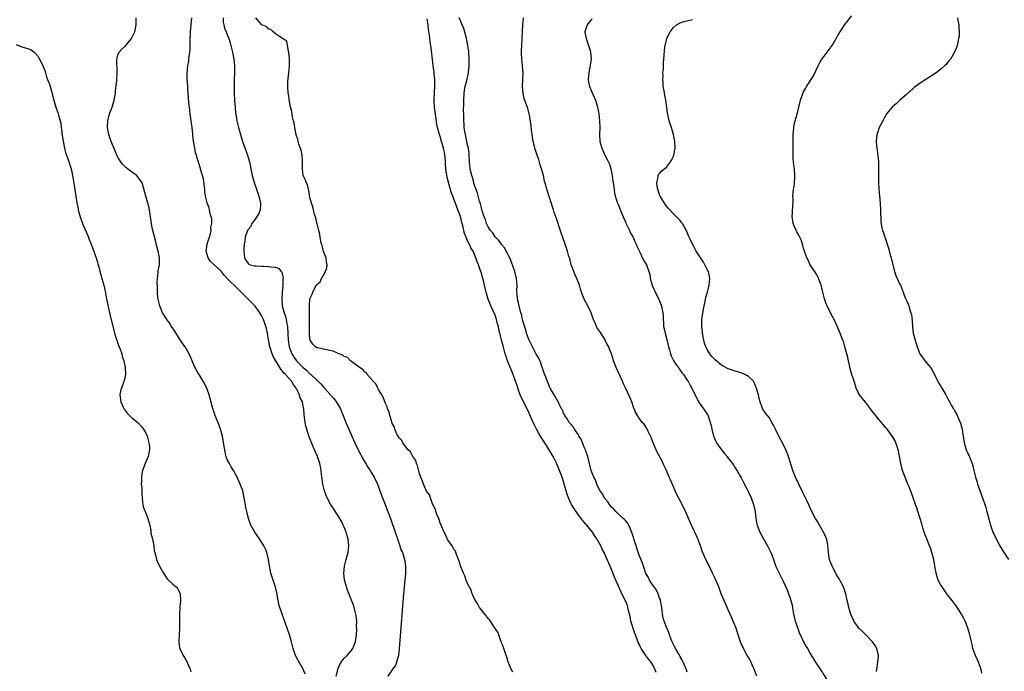
# Model space of a CAD drawing. Units: inches. Extents: x 2616000 to 2619000, y 1521000 to 1524000.
# Drawn here: x 2617178 to 2617466, y 1521760 to 1521950 of the extents above; entities that cross this region are included whole.
import ezdxf

# ---------------------------------------------------------------- set-up
doc = ezdxf.new("R2010")
doc.units = ezdxf.units.IN
doc.header["$MEASUREMENT"] = 0
doc.layers.add('LD26161521_10ft', color=4, linetype='Continuous')

msp = doc.modelspace()

# ---------------------------------------------------------------- linework, layer by layer
at = {"layer": 'LD26161521_10ft'}
for points, elevation in [([(2617261.58, 1521759.58), (2617261, 1521761), (2617259.84, 1521763), (2617259.55, 1521763.55), (2617258.82, 1521765), (2617258.15, 1521767), (2617257.64, 1521769), (2617257.08, 1521771), (2617256.39, 1521773), (2617254.86, 1521777), (2617254.19, 1521779), (2617253.94, 1521779.94), (2617253.71, 1521781), (2617253.3, 1521783.3), (2617252.95, 1521784.95), (2617251.6, 1521789), (2617251.19, 1521791.19), (2617250.95, 1521793), (2617250.45, 1521795), (2617250.01, 1521796.01), (2617249.54, 1521797), (2617248.25, 1521799), (2617246.9, 1521801), (2617245.8, 1521803), (2617245.06, 1521805), (2617244.56, 1521807), (2617244.31, 1521808.31), (2617243.84, 1521811), (2617243.39, 1521813), (2617242.67, 1521815), (2617241.75, 1521817), (2617240.69, 1521819), (2617240.05, 1521820.05), (2617239.51, 1521821), (2617239, 1521821.98), (2617238.68, 1521822.68), (2617238.24, 1521824.24), (2617238.14, 1521825), (2617238.03, 1521825.97), (2617237.54, 1521829), (2617236.95, 1521831), (2617236.38, 1521832.38), (2617235.36, 1521835), (2617235.29, 1521835.29), (2617234.61, 1521837.39), (2617233.93, 1521839.93), (2617233.6, 1521841), (2617233, 1521842.74), (2617232.9, 1521843), (2617231.89, 1521845), (2617231, 1521846.52), (2617230.03, 1521848.03), (2617229.33, 1521849.33), (2617228.68, 1521851), (2617228.15, 1521852.15), (2617227.82, 1521853), (2617226.62, 1521855), (2617225.94, 1521855.94), (2617225.27, 1521857), (2617225, 1521857.39), (2617223.61, 1521859.61), (2617222.66, 1521861), (2617222.02, 1521862.02), (2617221.29, 1521863), (2617221.19, 1521863.19), (2617221, 1521863.51), (2617220.02, 1521865), (2617219.18, 1521867), (2617218.7, 1521869), (2617218.65, 1521869.35), (2617218.49, 1521871), (2617218.51, 1521872.51), (2617218.41, 1521873.59), (2617218.54, 1521875), (2617218.77, 1521876.77), (2617218.78, 1521877.22), (2617219.1, 1521879), (2617219.16, 1521881), (2617218.76, 1521883), (2617218.36, 1521884.36), (2617217.92, 1521886.08), (2617217.52, 1521887.52), (2617217, 1521889.8), (2617216.8, 1521891), (2617216.52, 1521893), (2617216.19, 1521895), (2617215.97, 1521895.97), (2617215.72, 1521897), (2617215.13, 1521899), (2617214.22, 1521902.22), (2617213.94, 1521903), (2617213.6, 1521903.6), (2617213, 1521904.37), (2617212.74, 1521904.74), (2617212.49, 1521905), (2617211, 1521906.09), (2617209.83, 1521907), (2617209.35, 1521907.35), (2617208.34, 1521908.34), (2617207.86, 1521909), (2617207, 1521910.43), (2617206.8, 1521910.8), (2617206.19, 1521912.19), (2617205.07, 1521915), (2617204.38, 1521917), (2617203.98, 1521919), (2617204.06, 1521921), (2617204.56, 1521923), (2617205.28, 1521925), (2617205.91, 1521927), (2617206.13, 1521928.13), (2617206.26, 1521929), (2617206.3, 1521929.7), (2617206.63, 1521932.63), (2617206.81, 1521935), (2617206.73, 1521936.73), (2617206.66, 1521937.34), (2617206.64, 1521939), (2617207, 1521940.14), (2617207.38, 1521941), (2617208.1, 1521941.9), (2617209.27, 1521943), (2617210.98, 1521945), (2617211.63, 1521946.37), (2617211.91, 1521947), (2617212.28, 1521949), (2617212.27, 1521951)], 7650), ([(2617270.68, 1521759), (2617271, 1521760.41), (2617271.17, 1521761), (2617271.69, 1521762.31), (2617272.15, 1521763), (2617273, 1521764.16), (2617273.83, 1521765), (2617274.39, 1521765.61), (2617275, 1521766.37), (2617275.29, 1521766.71), (2617275.49, 1521767), (2617275.76, 1521767.76), (2617276.28, 1521769), (2617276.38, 1521769.62), (2617276.56, 1521771), (2617276.66, 1521772.66), (2617276.66, 1521773), (2617276.63, 1521773.37), (2617276.66, 1521775), (2617276.53, 1521776.53), (2617276.43, 1521777), (2617276.19, 1521777.81), (2617275.92, 1521779), (2617275.69, 1521779.69), (2617274, 1521784), (2617273.64, 1521785), (2617273.06, 1521787.06), (2617272.9, 1521788.9), (2617273.09, 1521791), (2617273.57, 1521793), (2617273.89, 1521794.11), (2617274.11, 1521795), (2617274.38, 1521797), (2617274.16, 1521799), (2617273.9, 1521799.9), (2617273.56, 1521801), (2617273, 1521802.39), (2617272.74, 1521803), (2617272.16, 1521804.16), (2617271.68, 1521805), (2617270.65, 1521806.65), (2617269.85, 1521807.85), (2617269, 1521809.17), (2617268.01, 1521811), (2617267.69, 1521811.69), (2617267.2, 1521813), (2617266.74, 1521815), (2617266.54, 1521816.54), (2617266.51, 1521817), (2617266.3, 1521819), (2617266.08, 1521820.08), (2617265.88, 1521821), (2617265.18, 1521823), (2617264.51, 1521824.51), (2617263.34, 1521827.34), (2617262.8, 1521828.8), (2617262.3, 1521830.3), (2617262.08, 1521831), (2617261.85, 1521831.85), (2617261.58, 1521833), (2617261.31, 1521835.31), (2617261.23, 1521837), (2617261.17, 1521837.17), (2617260.8, 1521839), (2617260.17, 1521840.17), (2617259.93, 1521841), (2617258.97, 1521843), (2617258.12, 1521844.12), (2617257.62, 1521845), (2617255.83, 1521847), (2617255.41, 1521847.4), (2617255, 1521847.98), (2617254.5, 1521848.5), (2617254.25, 1521849), (2617252.27, 1521852.27), (2617251.98, 1521853), (2617251.49, 1521854.51), (2617251.31, 1521855), (2617251, 1521856.74), (2617250.93, 1521857.07), (2617250.63, 1521859), (2617250.35, 1521860.36), (2617250.17, 1521861), (2617249.48, 1521863), (2617249, 1521864.02), (2617248.38, 1521865), (2617247, 1521866.89), (2617245.98, 1521867.98), (2617244.99, 1521869), (2617242.97, 1521871), (2617241.93, 1521871.93), (2617239, 1521874.93), (2617237.98, 1521875.98), (2617237.13, 1521877.13), (2617233.98, 1521879.98), (2617233.35, 1521881), (2617232.76, 1521883), (2617233.02, 1521885), (2617233.48, 1521886.52), (2617233.68, 1521887), (2617233.98, 1521887.98), (2617234.18, 1521889), (2617234.13, 1521889.87), (2617234.36, 1521891), (2617234.41, 1521892.4), (2617234.22, 1521893), (2617233.8, 1521894.2), (2617233.71, 1521895), (2617233.6, 1521895.6), (2617233, 1521897.04), (2617232.57, 1521899), (2617232.35, 1521900.35), (2617232.31, 1521901), (2617232.23, 1521901.77), (2617231.93, 1521903.93), (2617231.67, 1521905), (2617231.1, 1521906.9), (2617231.06, 1521907.06), (2617230.61, 1521908.61), (2617230.45, 1521909), (2617230.1, 1521910.1), (2617229.88, 1521911), (2617229.66, 1521911.66), (2617229.39, 1521913), (2617229.03, 1521915.03), (2617228.83, 1521916.83), (2617228.82, 1521917.18), (2617228.65, 1521919), (2617228.4, 1521921), (2617228.28, 1521921.72), (2617228.11, 1521923), (2617228.01, 1521924.01), (2617227.86, 1521925), (2617227.71, 1521926.29), (2617227.47, 1521929), (2617227.37, 1521930.63), (2617227.34, 1521931.34), (2617227.23, 1521933), (2617227.18, 1521934.82), (2617227.37, 1521937), (2617227.64, 1521938.36), (2617227.72, 1521939), (2617227.79, 1521939.79), (2617227.99, 1521941), (2617228.08, 1521941.92), (2617228.1, 1521943), (2617228.1, 1521944.1), (2617228.14, 1521947), (2617228.31, 1521949), (2617228.6, 1521951)], 7660), ([(2617237.71, 1521951), (2617237.74, 1521949.74), (2617237.93, 1521949), (2617238.07, 1521948.07), (2617238.58, 1521947), (2617239, 1521945.87), (2617239.39, 1521945), (2617239.73, 1521943.73), (2617239.97, 1521943), (2617240.41, 1521941), (2617240.79, 1521939), (2617241.02, 1521937), (2617241.03, 1521935), (2617240.94, 1521933.06), (2617240.9, 1521931), (2617240.94, 1521929), (2617241.03, 1521927.03), (2617241.16, 1521925), (2617241.32, 1521923.32), (2617241.36, 1521923), (2617241.68, 1521921), (2617242.14, 1521919), (2617242.7, 1521917), (2617243.35, 1521915), (2617244.81, 1521911), (2617245, 1521910.33), (2617245.38, 1521909), (2617245.99, 1521906.01), (2617246.18, 1521905), (2617246.7, 1521903), (2617247.39, 1521901), (2617248.13, 1521899), (2617248.62, 1521897), (2617248.56, 1521896.56), (2617248.45, 1521895), (2617248.08, 1521893.92), (2617247, 1521892.25), (2617246.09, 1521891), (2617245.8, 1521890.2), (2617245, 1521889.24), (2617244.92, 1521889.08), (2617244.83, 1521889), (2617244.66, 1521888.66), (2617244.09, 1521887), (2617244.03, 1521885.97), (2617243.77, 1521885), (2617243.71, 1521883.71), (2617243.72, 1521883), (2617243.94, 1521881), (2617244.35, 1521880.35), (2617245, 1521879.4), (2617245.18, 1521879.18), (2617245.56, 1521879), (2617246.71, 1521878.71), (2617247, 1521878.7), (2617247.28, 1521878.72), (2617249, 1521878.55), (2617249.43, 1521878.57), (2617251, 1521878.51), (2617251.6, 1521878.4), (2617253, 1521878.27), (2617253.9, 1521877.9), (2617254.6, 1521877), (2617254.8, 1521876.8), (2617255, 1521875.95), (2617255.16, 1521875.16), (2617255.13, 1521874.87), (2617255.12, 1521873), (2617254.94, 1521871), (2617254.79, 1521869), (2617254.94, 1521867), (2617255.48, 1521865), (2617255.86, 1521863.86), (2617256.07, 1521863), (2617256.27, 1521861.73), (2617256.42, 1521861), (2617256.54, 1521859), (2617256.62, 1521857), (2617256.92, 1521855), (2617257.71, 1521853), (2617258.19, 1521852.19), (2617259.04, 1521851), (2617261, 1521849.03), (2617262.11, 1521848.11), (2617263, 1521847.2), (2617263.13, 1521847.13), (2617263.27, 1521847), (2617265, 1521845.27), (2617266.21, 1521844.21), (2617267, 1521843.24), (2617267.13, 1521843.13), (2617269.98, 1521839.98), (2617270.66, 1521839), (2617271, 1521838.43), (2617271.88, 1521837), (2617272.2, 1521836.2), (2617272.72, 1521835), (2617273, 1521834.21), (2617273.48, 1521833), (2617273.91, 1521831.92), (2617274.31, 1521831), (2617275.18, 1521829), (2617276.1, 1521827), (2617277, 1521825.15), (2617277.71, 1521823.71), (2617278.14, 1521823), (2617278.41, 1521822.41), (2617279.3, 1521821), (2617279.89, 1521819.89), (2617280.55, 1521819), (2617281, 1521818.27), (2617281.73, 1521817), (2617282.68, 1521815), (2617283, 1521814.23), (2617283.41, 1521813), (2617284.13, 1521811), (2617284.92, 1521809.08), (2617285.52, 1521807.52), (2617285.76, 1521807), (2617286.5, 1521805), (2617287.9, 1521801), (2617288.56, 1521799), (2617289, 1521797.59), (2617289.22, 1521797), (2617289.65, 1521795.65), (2617289.96, 1521795), (2617290.59, 1521793), (2617290.67, 1521792.67), (2617290.86, 1521790.86), (2617290.83, 1521788.83), (2617290.7, 1521787), (2617290.24, 1521781.76), (2617289.04, 1521766.96), (2617288.82, 1521765), (2617288.73, 1521764.73), (2617288.27, 1521763), (2617287.93, 1521762.07), (2617287.09, 1521761), (2617287, 1521760.81), (2617285.7, 1521759)], 7670), ([(2617322.14, 1521760.14), (2617321.71, 1521761), (2617321, 1521762.6), (2617320.86, 1521763), (2617320.47, 1521764.47), (2617320.24, 1521765), (2617319.81, 1521766.19), (2617319.59, 1521767), (2617319.48, 1521767.48), (2617319, 1521768.49), (2617318.89, 1521768.89), (2617318.7, 1521769.3), (2617318.07, 1521771), (2617317.81, 1521771.81), (2617316.84, 1521773.16), (2617315.62, 1521775), (2617315.42, 1521775.42), (2617315, 1521775.81), (2617314.5, 1521776.5), (2617314.02, 1521777), (2617313, 1521778.3), (2617312.49, 1521779), (2617311.98, 1521779.98), (2617311.26, 1521781), (2617311, 1521781.48), (2617310.56, 1521782.56), (2617310.35, 1521783), (2617310, 1521784), (2617309, 1521785.95), (2617308.61, 1521787), (2617308.21, 1521788.21), (2617307.82, 1521789), (2617307, 1521790.9), (2617306.55, 1521792.55), (2617306.36, 1521793), (2617305.83, 1521794.17), (2617305.42, 1521795.42), (2617305, 1521795.91), (2617304.67, 1521796.67), (2617303.15, 1521798.85), (2617303.05, 1521799.05), (2617303, 1521799.1), (2617302.46, 1521800.46), (2617302.13, 1521801), (2617301.44, 1521802.56), (2617301.29, 1521803), (2617301.24, 1521803.24), (2617301, 1521803.63), (2617300.69, 1521804.69), (2617300.11, 1521805.89), (2617299.75, 1521807), (2617299.62, 1521807.62), (2617299, 1521808.68), (2617298.93, 1521808.93), (2617298.77, 1521809.23), (2617298.13, 1521811), (2617297.86, 1521811.86), (2617297, 1521812.96), (2617296.1, 1521815), (2617295.86, 1521815.86), (2617295.34, 1521817), (2617295, 1521817.96), (2617294.41, 1521820.41), (2617294.12, 1521821), (2617293.88, 1521821.88), (2617293, 1521823.05), (2617292.36, 1521824.36), (2617291.7, 1521825), (2617291, 1521825.83), (2617290.11, 1521827), (2617289.76, 1521827.76), (2617289, 1521828.51), (2617288.83, 1521828.83), (2617288.71, 1521829), (2617288.39, 1521829.61), (2617287.79, 1521831), (2617287.63, 1521831.63), (2617287, 1521832.72), (2617286.93, 1521832.93), (2617286.84, 1521833.16), (2617286.31, 1521835), (2617286.09, 1521836.09), (2617285.66, 1521837), (2617285.54, 1521837.54), (2617285, 1521838.52), (2617284.39, 1521840.39), (2617283.99, 1521841), (2617283, 1521842.59), (2617282.78, 1521843), (2617282.23, 1521844.23), (2617281.45, 1521845), (2617279.73, 1521847), (2617279.46, 1521847.46), (2617279, 1521847.7), (2617278.42, 1521848.42), (2617277.42, 1521849), (2617277, 1521849.36), (2617275.64, 1521850.36), (2617274.84, 1521851), (2617273.97, 1521851.97), (2617273, 1521852.27), (2617272.6, 1521852.6), (2617271.41, 1521853), (2617271, 1521853.18), (2617269.81, 1521853.81), (2617267.84, 1521854.16), (2617267, 1521854.4), (2617265.29, 1521854.71), (2617265, 1521854.77), (2617264.6, 1521855), (2617263.84, 1521855.84), (2617263.06, 1521857), (2617263, 1521857.44), (2617262.9, 1521859), (2617262.89, 1521863), (2617262.91, 1521864.91), (2617262.88, 1521865.12), (2617262.9, 1521867), (2617263, 1521869.04), (2617263.61, 1521870.39), (2617263.8, 1521871), (2617264.63, 1521872.63), (2617264.86, 1521873), (2617264.92, 1521873.08), (2617265, 1521873.22), (2617265.99, 1521874.01), (2617266.41, 1521875), (2617267.57, 1521877), (2617267.95, 1521878.05), (2617268.01, 1521879), (2617267.88, 1521879.88), (2617267.75, 1521881), (2617267, 1521882.89), (2617266.57, 1521884.57), (2617266.41, 1521885), (2617266.16, 1521885.84), (2617265.96, 1521887), (2617265.89, 1521887.89), (2617265.58, 1521889), (2617265.08, 1521890.92), (2617265.06, 1521891.06), (2617265, 1521891.21), (2617264.69, 1521892.69), (2617264.34, 1521893.66), (2617264.01, 1521895), (2617263.86, 1521895.86), (2617263.44, 1521897), (2617263, 1521898.63), (2617262.67, 1521900.67), (2617262.54, 1521901), (2617262.29, 1521902.29), (2617261.87, 1521903), (2617261.72, 1521903.72), (2617261, 1521905), (2617260.82, 1521907), (2617260.86, 1521909), (2617260.83, 1521909.17), (2617260.71, 1521911), (2617260.45, 1521912.45), (2617259.81, 1521914.19), (2617259.6, 1521915), (2617259.51, 1521915.51), (2617259, 1521916.9), (2617258.59, 1521919), (2617258.38, 1521920.38), (2617258.18, 1521921), (2617257.89, 1521922.11), (2617257.77, 1521923), (2617257.71, 1521923.71), (2617257.37, 1521925), (2617257, 1521926.66), (2617256.73, 1521928.73), (2617256.68, 1521929), (2617256.52, 1521931), (2617256.57, 1521932.57), (2617256.61, 1521933), (2617256.67, 1521933.33), (2617256.84, 1521935), (2617257, 1521936.84), (2617257.03, 1521937), (2617257.04, 1521939.04), (2617257, 1521939.3), (2617256.89, 1521940.89), (2617256.86, 1521941), (2617256.77, 1521941.23), (2617256.25, 1521944.25), (2617254.96, 1521945.04), (2617253, 1521946.41), (2617252.23, 1521947), (2617251.62, 1521947.62), (2617251, 1521947.72), (2617250.41, 1521948.41), (2617249, 1521949.02), (2617247.21, 1521951)], 7680), ([(2617364.02, 1521760.02), (2617363.63, 1521761), (2617363, 1521762.22), (2617362.51, 1521763), (2617361.86, 1521763.86), (2617360.96, 1521765), (2617359.59, 1521767), (2617359.38, 1521767.38), (2617359, 1521768.3), (2617358.77, 1521768.77), (2617357.94, 1521771), (2617357.66, 1521771.66), (2617357.18, 1521773.18), (2617357, 1521773.86), (2617356.64, 1521775), (2617356.36, 1521776.36), (2617356.21, 1521777), (2617355.91, 1521778.09), (2617355.75, 1521779), (2617355.58, 1521779.58), (2617355, 1521780.92), (2617353.94, 1521783), (2617353.64, 1521783.64), (2617353, 1521785.25), (2617351.87, 1521787.87), (2617351, 1521790.04), (2617350.58, 1521791), (2617349.7, 1521793), (2617348.79, 1521795), (2617348.18, 1521796.18), (2617347.81, 1521797), (2617346.7, 1521799), (2617345.99, 1521799.99), (2617345.4, 1521801), (2617343.81, 1521803), (2617343.41, 1521803.41), (2617343, 1521803.92), (2617342.48, 1521804.48), (2617342.09, 1521805), (2617341.58, 1521805.58), (2617341, 1521806.37), (2617339.93, 1521807.93), (2617339.33, 1521809), (2617339, 1521809.67), (2617338.41, 1521811), (2617338.03, 1521812.03), (2617337.73, 1521813), (2617337.29, 1521814.71), (2617337, 1521815.76), (2617336.71, 1521816.71), (2617336.61, 1521817), (2617335.82, 1521819), (2617335, 1521820.92), (2617334.29, 1521822.29), (2617333.94, 1521823), (2617332.79, 1521825), (2617331.48, 1521827), (2617331.28, 1521827.28), (2617330.5, 1521828.5), (2617329.77, 1521829.77), (2617329.07, 1521831.07), (2617328.39, 1521832.39), (2617327.46, 1521834.54), (2617326.52, 1521836.52), (2617326.33, 1521837), (2617325.86, 1521837.86), (2617325, 1521839.64), (2617324.55, 1521840.55), (2617324.35, 1521841), (2617323.64, 1521843), (2617323.5, 1521843.5), (2617322.99, 1521845), (2617322.25, 1521847), (2617320.67, 1521851), (2617320.23, 1521852.23), (2617319.99, 1521853), (2617319.32, 1521855.32), (2617319, 1521856.72), (2617318.42, 1521859), (2617318.12, 1521860.12), (2617317.96, 1521861), (2617317.72, 1521861.72), (2617317.43, 1521863), (2617317.31, 1521863.31), (2617317, 1521864.32), (2617316.46, 1521865.54), (2617315.76, 1521867), (2617315.54, 1521867.54), (2617315.01, 1521869), (2617314.4, 1521871), (2617314.12, 1521872.12), (2617313.93, 1521873), (2617313.6, 1521874.4), (2617313.43, 1521875), (2617313.32, 1521875.32), (2617313, 1521876.5), (2617312.78, 1521877.22), (2617312.15, 1521879), (2617311.82, 1521879.82), (2617311.42, 1521881), (2617310.57, 1521883), (2617309.95, 1521883.95), (2617309.53, 1521885), (2617309.3, 1521885.3), (2617309, 1521886.02), (2617308.55, 1521887), (2617308.08, 1521888.08), (2617307.59, 1521890.41), (2617307.34, 1521891.34), (2617307, 1521892.74), (2617306.88, 1521893.12), (2617306.16, 1521895), (2617305.82, 1521895.82), (2617305.42, 1521897), (2617305, 1521898.13), (2617304.65, 1521899), (2617304.19, 1521900.19), (2617303.34, 1521903.34), (2617302.97, 1521905), (2617302.63, 1521907), (2617302.56, 1521908.56), (2617302.5, 1521909), (2617302.47, 1521910.47), (2617302.2, 1521912.2), (2617302, 1521913), (2617301.3, 1521915.3), (2617301, 1521916.37), (2617300.77, 1521917), (2617300.7, 1521917.3), (2617300.24, 1521919), (2617300.05, 1521920.05), (2617299.76, 1521922.24), (2617299.56, 1521923.56), (2617299.37, 1521925), (2617299.27, 1521926.73), (2617299.24, 1521927), (2617299.23, 1521927.23), (2617299.29, 1521929), (2617299.41, 1521931.41), (2617299.4, 1521933), (2617299.24, 1521934.76), (2617299.21, 1521935.21), (2617298.95, 1521937), (2617298.71, 1521939), (2617298.57, 1521940.57), (2617298.27, 1521943), (2617298.08, 1521944.08), (2617297.97, 1521945), (2617297.88, 1521946.12), (2617297.6, 1521947.6), (2617297.5, 1521949), (2617297.23, 1521950.77)], 7690), ([(2617373, 1521760.1), (2617372.79, 1521760.79), (2617371.9, 1521763), (2617371.6, 1521763.6), (2617371, 1521764.58), (2617370.88, 1521764.88), (2617370.48, 1521765.52), (2617369.64, 1521767), (2617369.44, 1521767.44), (2617369, 1521768.23), (2617368.78, 1521768.78), (2617368.63, 1521769), (2617368.33, 1521769.67), (2617367.87, 1521771), (2617367.68, 1521771.68), (2617367, 1521773.28), (2617366.54, 1521774.54), (2617366.35, 1521775), (2617366, 1521776), (2617365.84, 1521777), (2617365.77, 1521778.23), (2617365.51, 1521779.51), (2617365.27, 1521781), (2617365.21, 1521781.21), (2617365, 1521781.72), (2617364.55, 1521783), (2617364.07, 1521784.07), (2617363.36, 1521785), (2617363, 1521785.51), (2617362.05, 1521787), (2617361.71, 1521787.71), (2617361, 1521788.88), (2617360.27, 1521791), (2617359.96, 1521791.96), (2617359, 1521794.28), (2617358.34, 1521796.34), (2617358.11, 1521797), (2617357.88, 1521797.88), (2617357.48, 1521799), (2617357.4, 1521799.4), (2617357, 1521800.56), (2617356.9, 1521800.9), (2617356.69, 1521801.31), (2617355.99, 1521803), (2617355.66, 1521803.66), (2617355, 1521804.37), (2617354.71, 1521804.71), (2617354.36, 1521805), (2617352.23, 1521807), (2617351.68, 1521807.68), (2617351, 1521808.3), (2617350.7, 1521808.7), (2617350.41, 1521809), (2617349.85, 1521809.85), (2617349, 1521810.81), (2617348.87, 1521811), (2617348.22, 1521812.22), (2617347.67, 1521813), (2617347, 1521814.29), (2617346.66, 1521815), (2617346.26, 1521816.26), (2617345.85, 1521817), (2617345.04, 1521818.96), (2617344.62, 1521820.62), (2617344.5, 1521821), (2617344.03, 1521823), (2617343.79, 1521823.79), (2617343.38, 1521825), (2617343, 1521825.77), (2617342.53, 1521827), (2617342.07, 1521828.07), (2617341.47, 1521829), (2617341.32, 1521829.32), (2617341, 1521829.74), (2617340.14, 1521831), (2617339.74, 1521831.74), (2617339, 1521832.56), (2617338.82, 1521832.82), (2617338.66, 1521833), (2617337.98, 1521834.02), (2617337.38, 1521835), (2617337.27, 1521835.27), (2617337, 1521835.73), (2617336.62, 1521836.62), (2617336.37, 1521837), (2617335.69, 1521838.31), (2617335.26, 1521839.26), (2617335, 1521839.67), (2617334.57, 1521840.57), (2617334.26, 1521841), (2617333.08, 1521843), (2617333, 1521843.16), (2617331.76, 1521846.24), (2617331.36, 1521847.36), (2617331, 1521848.19), (2617330.82, 1521848.82), (2617330.76, 1521849), (2617330.35, 1521850.35), (2617330.03, 1521851), (2617329.73, 1521851.73), (2617329, 1521852.91), (2617327.93, 1521855), (2617327.63, 1521855.63), (2617327, 1521856.77), (2617326.85, 1521857.15), (2617326.21, 1521859), (2617325.97, 1521859.97), (2617325.59, 1521861), (2617325.5, 1521861.5), (2617325, 1521862.94), (2617324.66, 1521864.66), (2617324.52, 1521865), (2617324.3, 1521865.7), (2617323.84, 1521867.84), (2617323.54, 1521869), (2617323.43, 1521870.57), (2617323.36, 1521871), (2617323.34, 1521871.34), (2617323.4, 1521873), (2617323.28, 1521875), (2617322.8, 1521877), (2617321.79, 1521879.79), (2617321.27, 1521881), (2617320.28, 1521883), (2617319.83, 1521883.83), (2617319, 1521884.79), (2617318.84, 1521885), (2617318.1, 1521886.1), (2617317.11, 1521887), (2617317.07, 1521887.07), (2617317, 1521887.15), (2617316.32, 1521888.32), (2617315.64, 1521889), (2617315, 1521890.04), (2617314.52, 1521891), (2617314.18, 1521892.18), (2617313.83, 1521893), (2617313.25, 1521894.75), (2617313.16, 1521895.16), (2617313, 1521895.58), (2617312.76, 1521896.76), (2617312.5, 1521897.5), (2617311.9, 1521899.9), (2617311, 1521902.18), (2617310.83, 1521902.83), (2617310.77, 1521903), (2617310.42, 1521904.42), (2617310.22, 1521905), (2617309.94, 1521906.06), (2617309.73, 1521907), (2617309.51, 1521909), (2617309.47, 1521911), (2617309.45, 1521911.45), (2617309.24, 1521913), (2617309, 1521913.86), (2617308.77, 1521915), (2617308.49, 1521916.49), (2617308.33, 1521917), (2617308.15, 1521917.85), (2617308.01, 1521919), (2617307.98, 1521919.98), (2617307.85, 1521921), (2617307.84, 1521923), (2617307.81, 1521923.81), (2617307.9, 1521926.1), (2617307.87, 1521927), (2617307.96, 1521929), (2617308.08, 1521929.92), (2617308.27, 1521931), (2617308.75, 1521932.75), (2617309.28, 1521935), (2617309.47, 1521937), (2617309.45, 1521939), (2617309.34, 1521941), (2617309.09, 1521943), (2617308.67, 1521945), (2617308.53, 1521945.47), (2617307.88, 1521947.88), (2617307.39, 1521949), (2617307, 1521949.97), (2617306.51, 1521951)], 7700), ([(2617393.32, 1521759), (2617392.7, 1521760.7), (2617392.58, 1521761), (2617392.18, 1521761.82), (2617391.46, 1521763.46), (2617391, 1521764.28), (2617390.73, 1521764.73), (2617390.55, 1521765), (2617389.43, 1521767), (2617388.66, 1521768.66), (2617387.92, 1521771), (2617387.72, 1521771.72), (2617387.29, 1521773), (2617386.48, 1521775), (2617386.01, 1521776.01), (2617385, 1521778.35), (2617383.79, 1521781), (2617382.99, 1521782.99), (2617382.22, 1521785), (2617381.38, 1521787), (2617381, 1521787.79), (2617380.46, 1521789), (2617379.93, 1521790.07), (2617379.34, 1521791.34), (2617378.48, 1521793), (2617377.42, 1521795.42), (2617376.88, 1521797), (2617376.12, 1521799), (2617375.25, 1521801), (2617375, 1521801.54), (2617374.28, 1521803), (2617373.89, 1521803.89), (2617373.37, 1521805), (2617373, 1521805.89), (2617372.5, 1521807), (2617371.55, 1521809), (2617370.66, 1521810.66), (2617370, 1521812), (2617369.54, 1521813), (2617369, 1521814.24), (2617368.19, 1521816.19), (2617367.82, 1521817), (2617367, 1521818.92), (2617366.35, 1521820.35), (2617365.7, 1521821.7), (2617364.32, 1521824.32), (2617364, 1521825), (2617363.08, 1521827.08), (2617362.55, 1521828.55), (2617361.65, 1521830.35), (2617361.26, 1521831.26), (2617360.44, 1521832.44), (2617359.91, 1521833), (2617359, 1521834.19), (2617358.5, 1521835), (2617358, 1521836), (2617357.42, 1521837.42), (2617356.87, 1521839), (2617356.35, 1521840.35), (2617355, 1521843.11), (2617354.41, 1521844.41), (2617354.18, 1521845), (2617353.49, 1521846.51), (2617352.32, 1521849), (2617351.57, 1521851), (2617351.42, 1521851.42), (2617350.96, 1521853), (2617350.36, 1521854.36), (2617350.15, 1521855), (2617349.74, 1521855.74), (2617349.15, 1521857), (2617349, 1521857.27), (2617347.51, 1521859.51), (2617347, 1521860.32), (2617346.72, 1521860.72), (2617346.58, 1521861), (2617346.29, 1521861.71), (2617345.69, 1521863), (2617345.49, 1521863.49), (2617345, 1521865), (2617344.05, 1521867), (2617342.99, 1521868.99), (2617342.39, 1521870.39), (2617341.9, 1521871.9), (2617341.59, 1521873), (2617340.82, 1521875), (2617340.25, 1521876.25), (2617339.93, 1521877), (2617339.22, 1521879), (2617338.77, 1521880.77), (2617338.56, 1521881.44), (2617338.11, 1521883), (2617337.4, 1521885), (2617336.29, 1521888.29), (2617335.64, 1521890.36), (2617335.29, 1521891.29), (2617335, 1521892.19), (2617334.79, 1521892.79), (2617334.73, 1521893), (2617334.28, 1521894.28), (2617334.07, 1521895), (2617333, 1521898.35), (2617332.11, 1521901), (2617331.79, 1521902.21), (2617331.42, 1521903.42), (2617331.09, 1521905), (2617330.55, 1521907), (2617330.18, 1521908.18), (2617329.72, 1521909.72), (2617329.28, 1521911), (2617329.22, 1521911.22), (2617328.73, 1521912.73), (2617328.62, 1521913), (2617328.47, 1521913.53), (2617328.09, 1521915), (2617327.78, 1521917), (2617327.65, 1521918.35), (2617327.5, 1521919.5), (2617327.29, 1521921), (2617327, 1521922.62), (2617326.56, 1521924.56), (2617325.53, 1521927.53), (2617325.18, 1521929), (2617325.04, 1521931), (2617325.14, 1521933), (2617325.17, 1521935), (2617325.01, 1521937), (2617324.81, 1521939), (2617324.73, 1521940.73), (2617324.73, 1521941.27), (2617324.8, 1521943), (2617324.93, 1521944.93), (2617325.01, 1521947.01), (2617325.13, 1521949.13), (2617325.3, 1521951)], 7710), ([(2617345.29, 1521950.71), (2617345, 1521950.48), (2617344.34, 1521949.66), (2617343.86, 1521949), (2617343.29, 1521947.29), (2617343.17, 1521947), (2617343.19, 1521946.81), (2617343.55, 1521945), (2617344.29, 1521943), (2617344.83, 1521941.17), (2617344.87, 1521941), (2617345, 1521939), (2617344.64, 1521936.64), (2617344.31, 1521935), (2617344.2, 1521933), (2617344.27, 1521932.27), (2617344.55, 1521931), (2617345.38, 1521929), (2617346.25, 1521927), (2617346.91, 1521925), (2617347.31, 1521923), (2617347.5, 1521921), (2617347.51, 1521919), (2617347.46, 1521917), (2617347.6, 1521915), (2617348.13, 1521913), (2617349, 1521911), (2617349.71, 1521909.71), (2617350.33, 1521908.33), (2617350.75, 1521907), (2617351, 1521905.92), (2617351.17, 1521905), (2617351.38, 1521903.38), (2617351.56, 1521902.44), (2617351.69, 1521901), (2617351.85, 1521899.85), (2617352.04, 1521899), (2617352.72, 1521897), (2617353, 1521896.42), (2617353.38, 1521895.38), (2617353.51, 1521895), (2617354.32, 1521893), (2617354.53, 1521892.53), (2617355, 1521891.57), (2617355.15, 1521891.15), (2617355.47, 1521890.53), (2617356.2, 1521889), (2617356.44, 1521888.44), (2617357, 1521887.47), (2617357.25, 1521887), (2617357.75, 1521885.75), (2617358.18, 1521885), (2617358.38, 1521884.38), (2617359.04, 1521883.04), (2617359.14, 1521882.86), (2617360.33, 1521880.33), (2617361.14, 1521879), (2617361.89, 1521877), (2617362.12, 1521876.12), (2617362.27, 1521875), (2617362.81, 1521873), (2617362.86, 1521872.86), (2617363, 1521872.58), (2617363.47, 1521871.47), (2617363.7, 1521871), (2617364.74, 1521869), (2617365, 1521868.41), (2617365.56, 1521867), (2617365.66, 1521866.34), (2617365.96, 1521865), (2617366.05, 1521864.05), (2617366.02, 1521863), (2617366.12, 1521862.12), (2617366.15, 1521861), (2617366.33, 1521860.33), (2617366.59, 1521859), (2617367, 1521857.56), (2617367.61, 1521855), (2617367.85, 1521854.15), (2617368.16, 1521853), (2617368.39, 1521852.39), (2617369.06, 1521851.06), (2617369.8, 1521849.8), (2617370.46, 1521849), (2617370.66, 1521848.66), (2617371, 1521848.24), (2617371.51, 1521847.5), (2617371.96, 1521847), (2617373.17, 1521845.17), (2617373.32, 1521845), (2617373.86, 1521843.86), (2617374.42, 1521843), (2617375, 1521841.68), (2617375.33, 1521841), (2617376.35, 1521839), (2617377, 1521837.99), (2617377.75, 1521837), (2617378.31, 1521836.31), (2617379.06, 1521835.06), (2617379.11, 1521834.89), (2617379.78, 1521833), (2617380.05, 1521832.05), (2617380.21, 1521831), (2617380.73, 1521829), (2617381, 1521828.39), (2617381.4, 1521827.4), (2617381.59, 1521827), (2617383, 1521825.01), (2617383.88, 1521823.88), (2617384.7, 1521823), (2617385, 1521822.58), (2617386.25, 1521821), (2617386.53, 1521820.53), (2617387.5, 1521819), (2617388.78, 1521816.78), (2617389.5, 1521815.5), (2617390.19, 1521814.19), (2617390.87, 1521812.87), (2617391.7, 1521811), (2617392.41, 1521809), (2617392.85, 1521807), (2617393.09, 1521805), (2617393.38, 1521803.38), (2617393.46, 1521803), (2617394.23, 1521801), (2617395.33, 1521799), (2617396.47, 1521797), (2617396.63, 1521796.63), (2617397.42, 1521795), (2617397.69, 1521794.31), (2617398.17, 1521793), (2617398.38, 1521792.38), (2617398.94, 1521790.94), (2617399.82, 1521789), (2617401, 1521786.69), (2617402.16, 1521784.16), (2617402.63, 1521783), (2617403, 1521781.98), (2617403.28, 1521781), (2617403.62, 1521779.62), (2617403.82, 1521778.18), (2617404.06, 1521777), (2617404.56, 1521775), (2617405.17, 1521773.17), (2617405.7, 1521771.7), (2617406.98, 1521768.98), (2617407.69, 1521767.69), (2617408.11, 1521767), (2617409, 1521765.41), (2617410.49, 1521763), (2617411.81, 1521761), (2617414.35, 1521757)], 7720), ([(2617428.3, 1521760.3), (2617428.34, 1521761), (2617428.4, 1521761.6), (2617428.68, 1521763), (2617428.83, 1521764.83), (2617428.83, 1521765), (2617428.36, 1521767), (2617427.87, 1521767.87), (2617427.11, 1521769), (2617425.14, 1521771), (2617424.05, 1521772.05), (2617423.14, 1521773), (2617422.19, 1521774.19), (2617421.67, 1521775), (2617421.44, 1521775.44), (2617420.83, 1521776.83), (2617420.78, 1521777), (2617420.71, 1521777.29), (2617420.2, 1521779), (2617419.96, 1521779.96), (2617419.74, 1521781), (2617419.28, 1521783), (2617418.71, 1521784.71), (2617418.62, 1521785), (2617417.6, 1521787), (2617417.35, 1521787.35), (2617416.56, 1521788.56), (2617416.36, 1521789), (2617415.69, 1521790.31), (2617415.31, 1521791), (2617414.69, 1521792.69), (2617414.59, 1521793), (2617414.48, 1521793.52), (2617414.24, 1521795), (2617414.2, 1521796.2), (2617414.07, 1521797), (2617413.95, 1521797.95), (2617413.67, 1521799), (2617413.49, 1521799.49), (2617413, 1521800.55), (2617412.77, 1521801), (2617411.59, 1521803), (2617411, 1521804.07), (2617410.64, 1521804.64), (2617410.43, 1521805), (2617409.42, 1521807), (2617408.03, 1521809.97), (2617406.69, 1521812.69), (2617405.58, 1521815), (2617404.67, 1521817), (2617403.89, 1521819), (2617402.6, 1521823), (2617402.15, 1521824.15), (2617401.79, 1521825), (2617401, 1521826.62), (2617399.77, 1521829), (2617398.79, 1521831), (2617398.21, 1521832.21), (2617397.77, 1521833), (2617397, 1521834.34), (2617395.81, 1521835.81), (2617395, 1521837.02), (2617394.3, 1521839), (2617394.01, 1521840.01), (2617393.83, 1521841), (2617393.27, 1521843), (2617393.2, 1521843.2), (2617392.59, 1521844.59), (2617392.33, 1521845), (2617391, 1521846.3), (2617390.62, 1521846.62), (2617389.86, 1521847), (2617389.27, 1521847.27), (2617389, 1521847.34), (2617387.77, 1521847.77), (2617387, 1521847.98), (2617385, 1521848.64), (2617384.75, 1521848.75), (2617383, 1521849.68), (2617381.21, 1521851.21), (2617380.26, 1521852.26), (2617379.65, 1521853), (2617379, 1521854.06), (2617378.47, 1521855), (2617378.1, 1521856.1), (2617377.85, 1521857), (2617377.5, 1521859), (2617377.46, 1521859.46), (2617377.26, 1521861), (2617377.26, 1521863), (2617377.56, 1521865), (2617377.97, 1521867), (2617378.26, 1521868.26), (2617378.49, 1521869.51), (2617378.93, 1521871), (2617379.45, 1521873), (2617379.61, 1521875), (2617379.53, 1521875.53), (2617379.21, 1521877), (2617379, 1521877.45), (2617378.22, 1521879), (2617377.75, 1521879.75), (2617377, 1521880.89), (2617375.69, 1521883), (2617374.75, 1521884.75), (2617374.59, 1521885), (2617374.11, 1521886.11), (2617373.46, 1521887.46), (2617372.87, 1521888.87), (2617371.62, 1521891), (2617371.34, 1521891.34), (2617371, 1521891.88), (2617369, 1521893.85), (2617367.48, 1521895.48), (2617367, 1521896.13), (2617366.41, 1521897), (2617365.18, 1521899), (2617365, 1521899.42), (2617364.44, 1521901), (2617364.3, 1521901.7), (2617364.16, 1521903), (2617364.54, 1521904.54), (2617364.56, 1521905), (2617364.68, 1521905.32), (2617365, 1521905.66), (2617365.63, 1521906.37), (2617367, 1521907.51), (2617368.14, 1521909), (2617368.45, 1521909.55), (2617369, 1521910.63), (2617369.15, 1521911), (2617369.51, 1521913), (2617369.46, 1521915), (2617369.08, 1521917), (2617368.46, 1521919), (2617368.08, 1521920.08), (2617367.82, 1521921), (2617367.32, 1521923.32), (2617366.76, 1521927), (2617366.48, 1521928.48), (2617366.29, 1521929.71), (2617366.06, 1521931), (2617366.01, 1521932.01), (2617365.9, 1521933), (2617366.01, 1521934.01), (2617365.96, 1521935), (2617366.17, 1521936.17), (2617366.13, 1521937), (2617366.13, 1521937.87), (2617366.27, 1521939), (2617366.29, 1521940.29), (2617366.49, 1521942.49), (2617366.58, 1521943), (2617367, 1521944.64), (2617367.11, 1521945), (2617367.71, 1521946.29), (2617368.11, 1521947), (2617369, 1521948.22), (2617369.92, 1521949), (2617371, 1521949.56), (2617372.02, 1521949.98), (2617374.58, 1521950.58)], 7730), ([(2617459, 1521759.85), (2617458.8, 1521760.8), (2617458.54, 1521761.46), (2617458.03, 1521763), (2617457.75, 1521763.75), (2617457.11, 1521765), (2617456.39, 1521767), (2617456.15, 1521768.15), (2617455.92, 1521769), (2617455.48, 1521771), (2617454.9, 1521773), (2617454.36, 1521774.36), (2617454.09, 1521775), (2617453.73, 1521775.73), (2617453.02, 1521777), (2617451.46, 1521779.46), (2617450.35, 1521781), (2617449, 1521782.7), (2617447.36, 1521785), (2617447, 1521785.54), (2617446.28, 1521787), (2617445.97, 1521787.97), (2617445.61, 1521789), (2617445.55, 1521789.55), (2617445.25, 1521791), (2617445.23, 1521791.23), (2617444.94, 1521792.94), (2617444.41, 1521795), (2617444.07, 1521796.07), (2617443.71, 1521797), (2617442.89, 1521799), (2617442.38, 1521800.38), (2617442.13, 1521801), (2617441.76, 1521802.24), (2617441.43, 1521803.43), (2617440.98, 1521804.98), (2617440.32, 1521807), (2617440.02, 1521808.02), (2617439.66, 1521809), (2617438.99, 1521811), (2617438.46, 1521812.46), (2617437.89, 1521813.89), (2617437, 1521815.96), (2617436.58, 1521817), (2617435.88, 1521819), (2617435.37, 1521821), (2617434.69, 1521824.69), (2617434.61, 1521825), (2617434.37, 1521825.63), (2617433.94, 1521827), (2617433.65, 1521827.65), (2617432.91, 1521828.91), (2617431.36, 1521831), (2617431, 1521831.41), (2617430.3, 1521832.3), (2617429, 1521833.78), (2617427.55, 1521835.55), (2617427, 1521836.26), (2617426.49, 1521837), (2617425, 1521838.86), (2617424.1, 1521840.1), (2617423.31, 1521841), (2617423, 1521841.54), (2617422.32, 1521843), (2617422.03, 1521844.03), (2617421.74, 1521845), (2617421.58, 1521845.58), (2617421, 1521847.31), (2617420.51, 1521849), (2617420.34, 1521849.66), (2617420.04, 1521851), (2617419.9, 1521851.9), (2617419.6, 1521853), (2617419, 1521855.06), (2617418.58, 1521856.58), (2617418.4, 1521857), (2617418, 1521858), (2617417.5, 1521859.5), (2617417, 1521860.63), (2617416.91, 1521860.91), (2617415.93, 1521863), (2617415, 1521864.61), (2617413.83, 1521867), (2617413.57, 1521867.57), (2617413.05, 1521869.05), (2617412.58, 1521871), (2617412.3, 1521872.3), (2617412.11, 1521873), (2617411.54, 1521874.46), (2617411.27, 1521875.27), (2617411, 1521875.7), (2617410.55, 1521876.55), (2617408.93, 1521879), (2617408.3, 1521880.3), (2617407.97, 1521881), (2617407.24, 1521883), (2617407, 1521883.73), (2617406.72, 1521884.72), (2617406.24, 1521886.24), (2617405.88, 1521887), (2617405.63, 1521887.63), (2617405, 1521888.63), (2617404.81, 1521889), (2617403.96, 1521891), (2617403.87, 1521891.87), (2617403.68, 1521893), (2617403.72, 1521894.28), (2617403.8, 1521895), (2617403.83, 1521895.83), (2617403.92, 1521898.08), (2617403.89, 1521899), (2617403.94, 1521899.94), (2617404.07, 1521901), (2617404.21, 1521901.79), (2617404.33, 1521903), (2617404.39, 1521904.39), (2617404.44, 1521905), (2617404.31, 1521907), (2617404.19, 1521908.19), (2617404.08, 1521909), (2617403.97, 1521910.03), (2617403.92, 1521911), (2617403.93, 1521911.93), (2617403.9, 1521913), (2617403.95, 1521914.05), (2617403.95, 1521915), (2617403.92, 1521915.92), (2617403.99, 1521917), (2617404.09, 1521917.91), (2617404.11, 1521919), (2617404.36, 1521920.36), (2617404.49, 1521921), (2617405.07, 1521922.93), (2617405.64, 1521925), (2617406.12, 1521927), (2617406.79, 1521929), (2617407, 1521929.44), (2617407.55, 1521930.45), (2617407.88, 1521931), (2617409.16, 1521933), (2617409.84, 1521934.16), (2617411.2, 1521937), (2617411.81, 1521938.19), (2617412.35, 1521939), (2617413, 1521939.89), (2617413.85, 1521941), (2617415.33, 1521943), (2617416.51, 1521945), (2617416.67, 1521945.33), (2617417, 1521945.92), (2617417.41, 1521946.59), (2617417.69, 1521947), (2617419, 1521949.08), (2617419.87, 1521950.13), (2617421, 1521951.66)], 7740), ([(2617451.84, 1521951), (2617452.1, 1521949.9), (2617452.24, 1521949), (2617452.22, 1521948.22), (2617452.36, 1521947), (2617452.33, 1521945.67), (2617452.21, 1521945), (2617451.97, 1521943.97), (2617451.81, 1521943), (2617451.59, 1521942.41), (2617451.04, 1521941), (2617449.87, 1521939), (2617449.44, 1521938.56), (2617449, 1521938.04), (2617448.54, 1521937.46), (2617448.11, 1521937), (2617447, 1521936.06), (2617445.64, 1521935), (2617442.69, 1521933), (2617441, 1521931.97), (2617439.26, 1521930.74), (2617439, 1521930.52), (2617437, 1521928.68), (2617435.03, 1521927), (2617434.01, 1521925.99), (2617433, 1521925.18), (2617432.8, 1521925), (2617431.19, 1521923), (2617431, 1521922.68), (2617430.43, 1521921.57), (2617430.06, 1521921), (2617429.06, 1521919), (2617428.55, 1521917.45), (2617428.37, 1521917), (2617428.18, 1521915), (2617428.25, 1521913.75), (2617428.36, 1521913), (2617428.46, 1521912.46), (2617428.81, 1521909), (2617428.86, 1521907), (2617428.8, 1521905.2), (2617428.82, 1521903), (2617428.95, 1521901.05), (2617429.14, 1521899.14), (2617429.3, 1521897), (2617429.4, 1521895), (2617429.43, 1521893.43), (2617429.47, 1521893), (2617429.54, 1521891.54), (2617429.83, 1521889.83), (2617430.04, 1521889), (2617430.3, 1521888.3), (2617430.7, 1521887), (2617430.8, 1521886.8), (2617431, 1521886.24), (2617431.37, 1521885), (2617431.8, 1521883.8), (2617432.38, 1521881.62), (2617432.56, 1521881), (2617433.54, 1521877), (2617433.88, 1521875.88), (2617434.25, 1521875), (2617435, 1521873.41), (2617435.22, 1521873), (2617435.78, 1521871.78), (2617436.66, 1521869.34), (2617437, 1521868.52), (2617437.47, 1521867.47), (2617437.64, 1521867), (2617437.91, 1521866.09), (2617438.31, 1521865), (2617438.44, 1521864.44), (2617438.67, 1521862.67), (2617438.72, 1521861), (2617438.76, 1521860.76), (2617438.96, 1521859), (2617439.51, 1521857), (2617440.15, 1521855), (2617440.9, 1521853), (2617441, 1521852.82), (2617441.79, 1521851.79), (2617442.34, 1521851), (2617443.98, 1521849), (2617444.41, 1521848.41), (2617445.12, 1521847.12), (2617445.75, 1521845.75), (2617446.43, 1521844.43), (2617448.44, 1521841), (2617448.67, 1521840.67), (2617449, 1521840.02), (2617449.38, 1521839.38), (2617450.25, 1521837.75), (2617450.69, 1521837), (2617450.81, 1521836.81), (2617451, 1521836.42), (2617451.54, 1521835.54), (2617452.35, 1521833.65), (2617452.66, 1521833), (2617452.75, 1521832.75), (2617453, 1521831.69), (2617453.2, 1521831), (2617453.44, 1521829.44), (2617453.49, 1521829), (2617453.8, 1521827), (2617454.41, 1521825), (2617454.59, 1521824.59), (2617455, 1521823.69), (2617455.24, 1521823.24), (2617455.55, 1521822.45), (2617456.15, 1521821), (2617456.36, 1521820.36), (2617456.68, 1521819), (2617457.13, 1521817), (2617457.58, 1521815.58), (2617457.71, 1521815), (2617458.08, 1521813.92), (2617458.6, 1521812.6), (2617459, 1521811.44), (2617459.19, 1521811), (2617459.9, 1521809), (2617460.12, 1521808.12), (2617460.45, 1521807), (2617461.36, 1521803.36), (2617461.46, 1521803), (2617462.18, 1521801), (2617462.48, 1521800.48), (2617463.12, 1521799), (2617464.18, 1521797), (2617465.26, 1521795.26), (2617466.71, 1521793)], 7750), ([(2617177.28, 1521943.28), (2617179, 1521942.61), (2617179.6, 1521942.4), (2617181, 1521942), (2617181.71, 1521941.71), (2617182.61, 1521941), (2617182.84, 1521940.84), (2617183, 1521940.66), (2617183.71, 1521939.71), (2617184.09, 1521939), (2617185, 1521937.37), (2617185.67, 1521935.67), (2617185.83, 1521935), (2617186.2, 1521933.8), (2617186.46, 1521933), (2617186.6, 1521932.6), (2617187, 1521931.65), (2617187.81, 1521929), (2617188.03, 1521928.03), (2617188.33, 1521927), (2617188.88, 1521925), (2617189, 1521924.72), (2617189.43, 1521923.43), (2617189.56, 1521923), (2617189.75, 1521922.25), (2617190.15, 1521921), (2617190.32, 1521920.32), (2617190.47, 1521919), (2617190.54, 1521918.54), (2617190.74, 1521916.74), (2617191.03, 1521915.03), (2617191.42, 1521913), (2617191.73, 1521911.73), (2617192.79, 1521908.79), (2617193, 1521908.17), (2617193.34, 1521907), (2617193.74, 1521905), (2617193.93, 1521903.93), (2617194.68, 1521899), (2617195, 1521897.04), (2617195.35, 1521895.35), (2617195.44, 1521895), (2617196.01, 1521893), (2617196.71, 1521891), (2617198.37, 1521887), (2617198.53, 1521886.53), (2617199, 1521885.47), (2617199.19, 1521885), (2617199.65, 1521883.65), (2617199.96, 1521883), (2617200.49, 1521881.51), (2617200.64, 1521881), (2617201, 1521879.76), (2617201.16, 1521879.16), (2617201.3, 1521878.7), (2617202.02, 1521876.02), (2617202.34, 1521875), (2617202.88, 1521873), (2617203.26, 1521871.26), (2617203.69, 1521869), (2617204.61, 1521864.61), (2617205.8, 1521859.8), (2617206.02, 1521859), (2617206.52, 1521857.48), (2617206.73, 1521856.73), (2617207, 1521856.06), (2617207.26, 1521855.26), (2617207.65, 1521854.35), (2617208.1, 1521853), (2617208.27, 1521852.27), (2617208.74, 1521851), (2617209.14, 1521849), (2617209.19, 1521847), (2617208.78, 1521845.22), (2617208.76, 1521845), (2617208.66, 1521844.66), (2617208.01, 1521843), (2617207.79, 1521842.21), (2617207.57, 1521841), (2617207.84, 1521839), (2617208.56, 1521837.44), (2617208.82, 1521836.82), (2617209.7, 1521835.7), (2617211, 1521834.38), (2617212.76, 1521833), (2617213.83, 1521831.83), (2617214.5, 1521831), (2617215, 1521830.03), (2617215.48, 1521829), (2617215.77, 1521827.77), (2617216.02, 1521827), (2617216.18, 1521825.82), (2617216.21, 1521825), (2617215.99, 1521823.99), (2617215.82, 1521823), (2617214.95, 1521821), (2617214.19, 1521819), (2617213.97, 1521818.03), (2617213.83, 1521817), (2617213.87, 1521815.87), (2617213.82, 1521815), (2617213.93, 1521813.93), (2617213.93, 1521813), (2617214, 1521812), (2617214.02, 1521811), (2617214.17, 1521809.83), (2617214.24, 1521809), (2617214.36, 1521808.36), (2617214.9, 1521807), (2617214.92, 1521806.92), (2617215, 1521806.78), (2617215.74, 1521805), (2617215.99, 1521803.99), (2617216.26, 1521803), (2617216.58, 1521801.42), (2617216.62, 1521801), (2617216.63, 1521800.63), (2617217, 1521799.31), (2617217.05, 1521799.05), (2617217.1, 1521798.9), (2617217.42, 1521797), (2617217.53, 1521795.53), (2617217.73, 1521795), (2617218.05, 1521793.95), (2617218.26, 1521793), (2617218.48, 1521792.47), (2617219.08, 1521791.08), (2617220.3, 1521789), (2617221, 1521787.89), (2617221.39, 1521787.39), (2617223, 1521785.83), (2617223.99, 1521785), (2617224.48, 1521784.48), (2617225.15, 1521783), (2617225.26, 1521781), (2617225.06, 1521779.06), (2617225.03, 1521778.97), (2617224.92, 1521777.08), (2617224.94, 1521776.94), (2617224.95, 1521775), (2617224.94, 1521772.94), (2617224.83, 1521771), (2617224.77, 1521769), (2617224.79, 1521768.79), (2617225, 1521767.32), (2617225.06, 1521767), (2617226.04, 1521765), (2617226.41, 1521764.41), (2617227, 1521763.35), (2617227.15, 1521763.15), (2617227.21, 1521763), (2617227.3, 1521762.7), (2617228.02, 1521761), (2617228.26, 1521760.26)], 7640)]:
    msp.add_lwpolyline(points, dxfattribs=dict(at, elevation=elevation))

doc.saveas('drawing.dxf')
